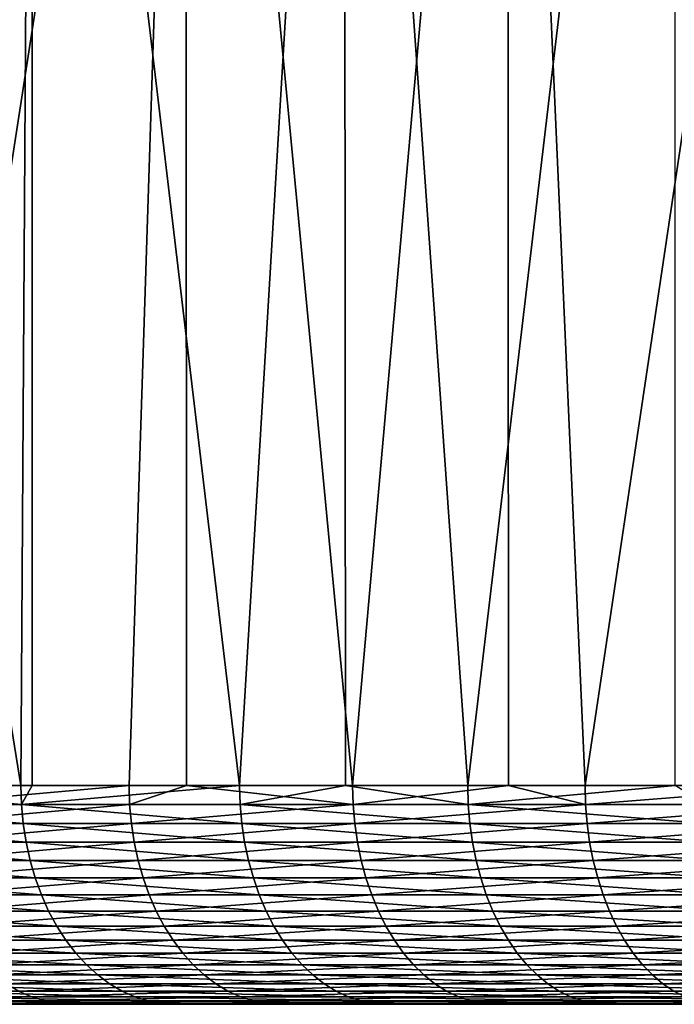
# Model space of a CAD drawing. Extents: x -30 to 139, y -258 to 0.
# Drawn here: x -21 to -18, y -9 to -4 of the extents above; entities that cross this region are included whole.
import ezdxf

# ---------------------------------------------------------------- set-up
doc = ezdxf.new("R2010")
doc.units = 0
doc.header["$MEASUREMENT"] = 0
doc.layers.add('L3', color=7, linetype='Continuous')

msp = doc.modelspace()

# ---------------------------------------------------------------- linework, layer by layer
at = {"layer": 'L3', "color": 7}
for points in [[(-22.38082, 0, 19.97746), (-22.04718, -8, 20.34507), (-21.09124, -8, 21.33447)], [(-22.38082, 0, 19.97746), (-21.09124, -8, 21.33447), (-21.04075, 0, 21.38427)], [(-20.33725, 0, -22.05439), (-21.57488, -8, -20.84525), (-21.72218, 0, -20.69171)], [(-20.33725, 0, -22.05439), (-20.59651, -8, -21.81247), (-21.57488, -8, -20.84525)], [(-21.09124, -8, 21.33447), (-21.03969, -8, 21.38315), (-21.04075, 0, 21.38427)], [(-21.04075, 0, 21.38427), (-21.03969, -8, 21.38315), (-20.09095, -8, 22.27899)], [(-21.04075, 0, 21.38427), (-20.09095, -8, 22.27899), (-19.61242, 0, 22.70138)], [(-20.33321, -8, -22.04991), (-20.59651, -8, -21.81247), (-20.33725, 0, -22.05439)], [(-20.33321, -8, -22.04991), (-20.33725, 0, -22.05439), (-19.57483, -8, -22.73381)], [(-19.57483, -8, -22.73381), (-20.33725, 0, -22.05439), (-18.86702, 0, -23.32457)], [(-19.6073, -8, 22.69544), (-19.61242, 0, 22.70138), (-20.09095, -8, 22.27899)], [(-19.04841, -8, 23.17667), (-18.10184, 0, 23.92328), (-19.61242, 0, 22.70138)], [(-19.04841, -8, 23.17667), (-19.61242, 0, 22.70138), (-19.6073, -8, 22.69544)], [(-19.57483, -8, -22.73381), (-18.86702, 0, -23.32457), (-18.8626, -8, -23.31918)], [(-18.09973, -8, 23.92059), (-18.10184, 0, 23.92328), (-19.04841, -8, 23.17667)], [(-17.31766, 0, -24.49691), (-18.51198, -8, -23.60734), (-18.86702, 0, -23.32457)], [(-18.8626, -8, -23.31918), (-18.86702, 0, -23.32457), (-18.51198, -8, -23.60734)], [(-17.31766, 0, -24.49691), (-17.4102, -8, -24.43123), (-18.51198, -8, -23.60734)], [(-22.04438, -8.08715, 20.34249), (-21.08857, -8.08715, 21.33176), (-22.04718, -8, 20.34507)], [(-22.04718, -8, 20.34507), (-21.08857, -8.08715, 21.33176), (-21.09124, -8, 21.33447)], [(-20.59651, -8, -21.81247), (-21.57215, -8.08715, -20.8426), (-21.57488, -8, -20.84525)], [(-20.5939, -8.08715, -21.8097), (-21.57215, -8.08715, -20.8426), (-20.59651, -8, -21.81247)], [(-21.08857, -8.08715, 21.33176), (-21.03969, -8, 21.38315), (-21.09124, -8, 21.33447)], [(-20.0884, -8.08715, 22.27617), (-20.09095, -8, 22.27899), (-21.08857, -8.08715, 21.33176)], [(-21.08857, -8.08715, 21.33176), (-20.09095, -8, 22.27899), (-21.03969, -8, 21.38315)], [(-20.59651, -8, -21.81247), (-20.33321, -8, -22.04991), (-20.5939, -8.08715, -21.8097)], [(-20.5939, -8.08715, -21.8097), (-20.33321, -8, -22.04991), (-19.57235, -8.08715, -22.73093)], [(-20.33321, -8, -22.04991), (-19.57483, -8, -22.73381), (-19.57235, -8.08715, -22.73093)], [(-19.6073, -8, 22.69544), (-20.09095, -8, 22.27899), (-20.0884, -8.08715, 22.27617)], [(-20.0884, -8.08715, 22.27617), (-19.046, -8.08715, 23.17373), (-19.6073, -8, 22.69544)], [(-19.6073, -8, 22.69544), (-19.046, -8.08715, 23.17373), (-19.04841, -8, 23.17667)], [(-18.8626, -8, -23.31918), (-19.57235, -8.08715, -22.73093), (-19.57483, -8, -22.73381)], [(-18.50963, -8.08715, -23.60435), (-19.57235, -8.08715, -22.73093), (-18.8626, -8, -23.31918)], [(-18.09973, -8, 23.92059), (-19.04841, -8, 23.17667), (-19.046, -8.08715, 23.17373)], [(-17.96353, -8.08715, 24.02256), (-18.09973, -8, 23.92059), (-19.046, -8.08715, 23.17373)], [(-18.8626, -8, -23.31918), (-18.51198, -8, -23.60734), (-18.50963, -8.08715, -23.60435)], [(-17.4102, -8, -24.43123), (-18.50963, -8.08715, -23.60435), (-18.51198, -8, -23.60734)], [(-17.40799, -8.08715, -24.42813), (-18.50963, -8.08715, -23.60435), (-17.4102, -8, -24.43123)], [(-22.03601, -8.17365, 20.33477), (-21.08056, -8.17365, 21.32366), (-22.04438, -8.08715, 20.34249)], [(-22.04438, -8.08715, 20.34249), (-21.08056, -8.17365, 21.32366), (-21.08857, -8.08715, 21.33176)], [(-20.5939, -8.08715, -21.8097), (-21.56396, -8.17365, -20.83469), (-21.57215, -8.08715, -20.8426)], [(-20.58608, -8.17365, -21.80142), (-21.56396, -8.17365, -20.83469), (-20.5939, -8.08715, -21.8097)], [(-21.08056, -8.17365, 21.32366), (-20.08078, -8.17365, 22.26771), (-21.08857, -8.08715, 21.33176)], [(-21.08857, -8.08715, 21.33176), (-20.08078, -8.17365, 22.26771), (-20.0884, -8.08715, 22.27617)], [(-20.5939, -8.08715, -21.8097), (-19.57235, -8.08715, -22.73093), (-20.58608, -8.17365, -21.80142)], [(-20.58608, -8.17365, -21.80142), (-19.57235, -8.08715, -22.73093), (-19.56492, -8.17365, -22.7223)], [(-20.08078, -8.17365, 22.26771), (-19.03876, -8.17365, 23.16493), (-20.0884, -8.08715, 22.27617)], [(-20.0884, -8.08715, 22.27617), (-19.03876, -8.17365, 23.16493), (-19.046, -8.08715, 23.17373)], [(-18.50963, -8.08715, -23.60435), (-19.56492, -8.17365, -22.7223), (-19.57235, -8.08715, -22.73093)], [(-18.5026, -8.17365, -23.59539), (-19.56492, -8.17365, -22.7223), (-18.50963, -8.08715, -23.60435)], [(-17.96353, -8.08715, 24.02256), (-19.046, -8.08715, 23.17373), (-17.95671, -8.17365, 24.01344)], [(-17.95671, -8.17365, 24.01344), (-19.046, -8.08715, 23.17373), (-19.03876, -8.17365, 23.16493)], [(-17.40799, -8.08715, -24.42813), (-18.5026, -8.17365, -23.59539), (-18.50963, -8.08715, -23.60435)], [(-17.40138, -8.17365, -24.41886), (-18.5026, -8.17365, -23.59539), (-17.40799, -8.08715, -24.42813)], [(-22.02214, -8.25882, 20.32196), (-21.06729, -8.25882, 21.31023), (-22.03601, -8.17365, 20.33477)], [(-22.03601, -8.17365, 20.33477), (-21.06729, -8.25882, 21.31023), (-21.08056, -8.17365, 21.32366)], [(-20.58608, -8.17365, -21.80142), (-21.55038, -8.25882, -20.82157), (-21.56396, -8.17365, -20.83469)], [(-20.57312, -8.25882, -21.78769), (-21.55038, -8.25882, -20.82157), (-20.58608, -8.17365, -21.80142)], [(-21.06729, -8.25882, 21.31023), (-20.06814, -8.25882, 22.25369), (-21.08056, -8.17365, 21.32366)], [(-21.08056, -8.17365, 21.32366), (-20.06814, -8.25882, 22.25369), (-20.08078, -8.17365, 22.26771)], [(-20.58608, -8.17365, -21.80142), (-19.56492, -8.17365, -22.7223), (-20.57312, -8.25882, -21.78769)], [(-20.57312, -8.25882, -21.78769), (-19.56492, -8.17365, -22.7223), (-19.5526, -8.25882, -22.70799)], [(-20.06814, -8.25882, 22.25369), (-19.02678, -8.25882, 23.15035), (-20.08078, -8.17365, 22.26771)], [(-20.08078, -8.17365, 22.26771), (-19.02678, -8.25882, 23.15035), (-19.03876, -8.17365, 23.16493)], [(-18.5026, -8.17365, -23.59539), (-19.5526, -8.25882, -22.70799), (-19.56492, -8.17365, -22.7223)], [(-18.49095, -8.25882, -23.58053), (-19.5526, -8.25882, -22.70799), (-18.5026, -8.17365, -23.59539)], [(-17.95671, -8.17365, 24.01344), (-19.03876, -8.17365, 23.16493), (-17.94541, -8.25882, 23.99831)], [(-17.94541, -8.25882, 23.99831), (-19.03876, -8.17365, 23.16493), (-19.02678, -8.25882, 23.15035)], [(-17.40138, -8.17365, -24.41886), (-18.49095, -8.25882, -23.58053), (-18.5026, -8.17365, -23.59539)], [(-17.39042, -8.25882, -24.40348), (-18.49095, -8.25882, -23.58053), (-17.40138, -8.17365, -24.41886)], [(-22.00286, -8.34202, 20.30417), (-21.04885, -8.34202, 21.29158), (-22.02214, -8.25882, 20.32196)], [(-22.02214, -8.25882, 20.32196), (-21.04885, -8.34202, 21.29158), (-21.06729, -8.25882, 21.31023)], [(-20.57312, -8.25882, -21.78769), (-21.53151, -8.34202, -20.80335), (-21.55038, -8.25882, -20.82157)], [(-20.55511, -8.34202, -21.76862), (-21.53151, -8.34202, -20.80335), (-20.57312, -8.25882, -21.78769)], [(-21.04885, -8.34202, 21.29158), (-20.05057, -8.34202, 22.23421), (-21.06729, -8.25882, 21.31023)], [(-21.06729, -8.25882, 21.31023), (-20.05057, -8.34202, 22.23421), (-20.06814, -8.25882, 22.25369)], [(-20.57312, -8.25882, -21.78769), (-19.5526, -8.25882, -22.70799), (-20.55511, -8.34202, -21.76862)], [(-20.55511, -8.34202, -21.76862), (-19.5526, -8.25882, -22.70799), (-19.53548, -8.34202, -22.68811)], [(-20.05057, -8.34202, 22.23421), (-19.01012, -8.34202, 23.13008), (-20.06814, -8.25882, 22.25369)], [(-20.06814, -8.25882, 22.25369), (-19.01012, -8.34202, 23.13008), (-19.02678, -8.25882, 23.15035)], [(-18.49095, -8.25882, -23.58053), (-19.53548, -8.34202, -22.68811), (-19.5526, -8.25882, -22.70799)], [(-18.47477, -8.34202, -23.55989), (-19.53548, -8.34202, -22.68811), (-18.49095, -8.25882, -23.58053)], [(-17.94541, -8.25882, 23.99831), (-19.02678, -8.25882, 23.15035), (-17.9297, -8.34202, 23.97731)], [(-17.9297, -8.34202, 23.97731), (-19.02678, -8.25882, 23.15035), (-19.01012, -8.34202, 23.13008)], [(-17.39042, -8.25882, -24.40348), (-18.47477, -8.34202, -23.55989), (-18.49095, -8.25882, -23.58053)], [(-17.3752, -8.34202, -24.38212), (-18.47477, -8.34202, -23.55989), (-17.39042, -8.25882, -24.40348)], [(-21.97832, -8.42262, 20.28153), (-21.02537, -8.42262, 21.26784), (-22.00286, -8.34202, 20.30417)], [(-22.00286, -8.34202, 20.30417), (-21.02537, -8.42262, 21.26784), (-21.04885, -8.34202, 21.29158)], [(-20.55511, -8.34202, -21.76862), (-21.5075, -8.42262, -20.78015), (-21.53151, -8.34202, -20.80335)], [(-20.53219, -8.42262, -21.74434), (-21.5075, -8.42262, -20.78015), (-20.55511, -8.34202, -21.76862)], [(-21.02537, -8.42262, 21.26784), (-20.02821, -8.42262, 22.20942), (-21.04885, -8.34202, 21.29158)], [(-21.04885, -8.34202, 21.29158), (-20.02821, -8.42262, 22.20942), (-20.05057, -8.34202, 22.23421)], [(-20.55511, -8.34202, -21.76862), (-19.53548, -8.34202, -22.68811), (-20.53219, -8.42262, -21.74434)], [(-20.53219, -8.42262, -21.74434), (-19.53548, -8.34202, -22.68811), (-19.5137, -8.42262, -22.66281)], [(-20.02821, -8.42262, 22.20942), (-18.98892, -8.42262, 23.10429), (-20.05057, -8.34202, 22.23421)], [(-20.05057, -8.34202, 22.23421), (-18.98892, -8.42262, 23.10429), (-19.01012, -8.34202, 23.13008)], [(-18.47477, -8.34202, -23.55989), (-19.5137, -8.42262, -22.66281), (-19.53548, -8.34202, -22.68811)], [(-18.45416, -8.42262, -23.53362), (-19.5137, -8.42262, -22.66281), (-18.47477, -8.34202, -23.55989)], [(-17.9297, -8.34202, 23.97731), (-19.01012, -8.34202, 23.13008), (-17.9097, -8.42262, 23.95057)], [(-17.9097, -8.42262, 23.95057), (-19.01012, -8.34202, 23.13008), (-18.98892, -8.42262, 23.10429)], [(-17.3752, -8.34202, -24.38212), (-18.45416, -8.42262, -23.53362), (-18.47477, -8.34202, -23.55989)], [(-17.35582, -8.42262, -24.35493), (-18.45416, -8.42262, -23.53362), (-17.3752, -8.34202, -24.38212)], [(-21.94872, -8.5, 20.25421), (-20.99705, -8.5, 21.23919), (-21.97832, -8.42262, 20.28153)], [(-21.97832, -8.42262, 20.28153), (-20.99705, -8.5, 21.23919), (-21.02537, -8.42262, 21.26784)], [(-20.53219, -8.42262, -21.74434), (-21.47853, -8.5, -20.75216), (-21.5075, -8.42262, -20.78015)], [(-20.50453, -8.5, -21.71505), (-21.47853, -8.5, -20.75216), (-20.53219, -8.42262, -21.74434)], [(-20.99705, -8.5, 21.23919), (-20.00123, -8.5, 22.1795), (-21.02537, -8.42262, 21.26784)], [(-21.02537, -8.42262, 21.26784), (-20.00123, -8.5, 22.1795), (-20.02821, -8.42262, 22.20942)], [(-20.53219, -8.42262, -21.74434), (-19.5137, -8.42262, -22.66281), (-20.50453, -8.5, -21.71505)], [(-20.50453, -8.5, -21.71505), (-19.5137, -8.42262, -22.66281), (-19.48741, -8.5, -22.63228)], [(-20.00123, -8.5, 22.1795), (-18.96334, -8.5, 23.07317), (-20.02821, -8.42262, 22.20942)], [(-20.02821, -8.42262, 22.20942), (-18.96334, -8.5, 23.07317), (-18.98892, -8.42262, 23.10429)], [(-18.45416, -8.42262, -23.53362), (-19.48741, -8.5, -22.63228), (-19.5137, -8.42262, -22.66281)], [(-18.42931, -8.5, -23.50192), (-19.48741, -8.5, -22.63228), (-18.45416, -8.42262, -23.53362)], [(-17.9097, -8.42262, 23.95057), (-18.98892, -8.42262, 23.10429), (-17.88558, -8.5, 23.91831)], [(-17.88558, -8.5, 23.91831), (-18.98892, -8.42262, 23.10429), (-18.96334, -8.5, 23.07317)], [(-17.35582, -8.42262, -24.35493), (-18.42931, -8.5, -23.50192), (-18.45416, -8.42262, -23.53362)], [(-17.33245, -8.5, -24.32213), (-18.42931, -8.5, -23.50192), (-17.35582, -8.42262, -24.35493)], [(-21.91427, -8.57358, 20.22243), (-20.9641, -8.57358, 21.20586), (-21.94872, -8.5, 20.25421)], [(-21.94872, -8.5, 20.25421), (-20.9641, -8.57358, 21.20586), (-20.99705, -8.5, 21.23919)], [(-20.50453, -8.5, -21.71505), (-21.44482, -8.57358, -20.71959), (-21.47853, -8.5, -20.75216)], [(-20.47235, -8.57358, -21.68097), (-21.44482, -8.57358, -20.71959), (-20.50453, -8.5, -21.71505)], [(-20.9641, -8.57358, 21.20586), (-19.96984, -8.57358, 22.14469), (-20.99705, -8.5, 21.23919)], [(-20.99705, -8.5, 21.23919), (-19.96984, -8.57358, 22.14469), (-20.00123, -8.5, 22.1795)], [(-20.50453, -8.5, -21.71505), (-19.48741, -8.5, -22.63228), (-20.47235, -8.57358, -21.68097)], [(-20.47235, -8.57358, -21.68097), (-19.48741, -8.5, -22.63228), (-19.45683, -8.57358, -22.59676)], [(-19.96984, -8.57358, 22.14469), (-18.93358, -8.57358, 23.03695), (-20.00123, -8.5, 22.1795)], [(-20.00123, -8.5, 22.1795), (-18.93358, -8.57358, 23.03695), (-18.96334, -8.5, 23.07317)], [(-18.42931, -8.5, -23.50192), (-19.45683, -8.57358, -22.59676), (-19.48741, -8.5, -22.63228)], [(-18.40038, -8.57358, -23.46503), (-19.45683, -8.57358, -22.59676), (-18.42931, -8.5, -23.50192)], [(-17.88558, -8.5, 23.91831), (-18.96334, -8.5, 23.07317), (-17.85751, -8.57358, 23.88077)], [(-17.85751, -8.57358, 23.88077), (-18.96334, -8.5, 23.07317), (-18.93358, -8.57358, 23.03695)], [(-17.33245, -8.5, -24.32213), (-18.40038, -8.57358, -23.46503), (-18.42931, -8.5, -23.50192)], [(-17.30524, -8.57358, -24.28395), (-18.40038, -8.57358, -23.46503), (-17.33245, -8.5, -24.32213)], [(-21.87524, -8.64279, 20.18641), (-20.92676, -8.64279, 21.16809), (-21.91427, -8.57358, 20.22243)], [(-21.91427, -8.57358, 20.22243), (-20.92676, -8.64279, 21.16809), (-20.9641, -8.57358, 21.20586)], [(-20.47235, -8.57358, -21.68097), (-21.40663, -8.64279, -20.68269), (-21.44482, -8.57358, -20.71959)], [(-20.43589, -8.64279, -21.64236), (-21.40663, -8.64279, -20.68269), (-20.47235, -8.57358, -21.68097)], [(-20.92676, -8.64279, 21.16809), (-19.93427, -8.64279, 22.10525), (-20.9641, -8.57358, 21.20586)], [(-20.9641, -8.57358, 21.20586), (-19.93427, -8.64279, 22.10525), (-19.96984, -8.57358, 22.14469)], [(-20.47235, -8.57358, -21.68097), (-19.45683, -8.57358, -22.59676), (-20.43589, -8.64279, -21.64236)], [(-20.43589, -8.64279, -21.64236), (-19.45683, -8.57358, -22.59676), (-19.42218, -8.64279, -22.55652)], [(-19.93427, -8.64279, 22.10525), (-18.89986, -8.64279, 22.99593), (-19.96984, -8.57358, 22.14469)], [(-19.96984, -8.57358, 22.14469), (-18.89986, -8.64279, 22.99593), (-18.93358, -8.57358, 23.03695)], [(-18.40038, -8.57358, -23.46503), (-19.42218, -8.64279, -22.55652), (-19.45683, -8.57358, -22.59676)], [(-18.36761, -8.64279, -23.42324), (-19.42218, -8.64279, -22.55652), (-18.40038, -8.57358, -23.46503)], [(-17.85751, -8.57358, 23.88077), (-18.93358, -8.57358, 23.03695), (-17.8257, -8.64279, 23.83824)], [(-17.8257, -8.64279, 23.83824), (-18.93358, -8.57358, 23.03695), (-18.89986, -8.64279, 22.99593)], [(-17.30524, -8.57358, -24.28395), (-18.36761, -8.64279, -23.42324), (-18.40038, -8.57358, -23.46503)], [(-17.27442, -8.64279, -24.2407), (-18.36761, -8.64279, -23.42324), (-17.30524, -8.57358, -24.28395)], [(-21.83193, -8.70711, 20.14644), (-20.88533, -8.70711, 21.12618), (-21.87524, -8.64279, 20.18641)], [(-21.87524, -8.64279, 20.18641), (-20.88533, -8.70711, 21.12618), (-20.92676, -8.64279, 21.16809)], [(-20.43589, -8.64279, -21.64236), (-21.36425, -8.70711, -20.64173), (-21.40663, -8.64279, -20.68269)], [(-20.39543, -8.70711, -21.59951), (-21.36425, -8.70711, -20.64173), (-20.43589, -8.64279, -21.64236)], [(-20.88533, -8.70711, 21.12618), (-19.8948, -8.70711, 22.06148), (-20.92676, -8.64279, 21.16809)], [(-20.92676, -8.64279, 21.16809), (-19.8948, -8.70711, 22.06148), (-19.93427, -8.64279, 22.10525)], [(-20.43589, -8.64279, -21.64236), (-19.42218, -8.64279, -22.55652), (-20.39543, -8.70711, -21.59951)], [(-20.39543, -8.70711, -21.59951), (-19.42218, -8.64279, -22.55652), (-19.38372, -8.70711, -22.51186)], [(-19.8948, -8.70711, 22.06148), (-18.86244, -8.70711, 22.95039), (-19.93427, -8.64279, 22.10525)], [(-19.93427, -8.64279, 22.10525), (-18.86244, -8.70711, 22.95039), (-18.89986, -8.64279, 22.99593)], [(-18.36761, -8.64279, -23.42324), (-19.38372, -8.70711, -22.51186), (-19.42218, -8.64279, -22.55652)], [(-18.33124, -8.70711, -23.37686), (-19.38372, -8.70711, -22.51186), (-18.36761, -8.64279, -23.42324)], [(-17.8257, -8.64279, 23.83824), (-18.89986, -8.64279, 22.99593), (-17.79041, -8.70711, 23.79104)], [(-17.79041, -8.70711, 23.79104), (-18.89986, -8.64279, 22.99593), (-18.86244, -8.70711, 22.95039)], [(-17.27442, -8.64279, -24.2407), (-18.33124, -8.70711, -23.37686), (-18.36761, -8.64279, -23.42324)], [(-17.24022, -8.70711, -24.19271), (-18.33124, -8.70711, -23.37686), (-17.27442, -8.64279, -24.2407)], [(-21.78466, -8.76605, 20.10282), (-20.84011, -8.76605, 21.08043), (-21.83193, -8.70711, 20.14644)], [(-21.83193, -8.70711, 20.14644), (-20.84011, -8.76605, 21.08043), (-20.88533, -8.70711, 21.12618)], [(-20.39543, -8.70711, -21.59951), (-21.31799, -8.76605, -20.59704), (-21.36425, -8.70711, -20.64173)], [(-20.35127, -8.76605, -21.55274), (-21.31799, -8.76605, -20.59704), (-20.39543, -8.70711, -21.59951)], [(-20.84011, -8.76605, 21.08043), (-19.85173, -8.76605, 22.01372), (-20.88533, -8.70711, 21.12618)], [(-20.88533, -8.70711, 21.12618), (-19.85173, -8.76605, 22.01372), (-19.8948, -8.70711, 22.06148)], [(-20.39543, -8.70711, -21.59951), (-19.38372, -8.70711, -22.51186), (-20.35127, -8.76605, -21.55274)], [(-20.35127, -8.76605, -21.55274), (-19.38372, -8.70711, -22.51186), (-19.34175, -8.76605, -22.46311)], [(-19.85173, -8.76605, 22.01372), (-18.8216, -8.76605, 22.9007), (-19.8948, -8.70711, 22.06148)], [(-19.8948, -8.70711, 22.06148), (-18.8216, -8.76605, 22.9007), (-18.86244, -8.70711, 22.95039)], [(-18.33124, -8.70711, -23.37686), (-19.34175, -8.76605, -22.46311), (-19.38372, -8.70711, -22.51186)], [(-18.29156, -8.76605, -23.32625), (-19.34175, -8.76605, -22.46311), (-18.33124, -8.70711, -23.37686)], [(-17.79041, -8.70711, 23.79104), (-18.86244, -8.70711, 22.95039), (-17.75189, -8.76605, 23.73953)], [(-17.75189, -8.76605, 23.73953), (-18.86244, -8.70711, 22.95039), (-18.8216, -8.76605, 22.9007)], [(-17.24022, -8.70711, -24.19271), (-18.29156, -8.76605, -23.32625), (-18.33124, -8.70711, -23.37686)], [(-17.20289, -8.76605, -24.14033), (-18.29156, -8.76605, -23.32625), (-17.24022, -8.70711, -24.19271)], [(-21.7338, -8.81915, 20.05588), (-20.79145, -8.81915, 21.03122), (-21.78466, -8.76605, 20.10282)], [(-21.78466, -8.76605, 20.10282), (-20.79145, -8.81915, 21.03122), (-20.84011, -8.76605, 21.08043)], [(-20.35127, -8.76605, -21.55274), (-21.26822, -8.81915, -20.54895), (-21.31799, -8.76605, -20.59704)], [(-20.30375, -8.81915, -21.50242), (-21.26822, -8.81915, -20.54895), (-20.35127, -8.76605, -21.55274)], [(-20.79145, -8.81915, 21.03122), (-19.80538, -8.81915, 21.96232), (-20.84011, -8.76605, 21.08043)], [(-20.84011, -8.76605, 21.08043), (-19.80538, -8.81915, 21.96232), (-19.85173, -8.76605, 22.01372)], [(-20.35127, -8.76605, -21.55274), (-19.34175, -8.76605, -22.46311), (-20.30375, -8.81915, -21.50242)], [(-20.30375, -8.81915, -21.50242), (-19.34175, -8.76605, -22.46311), (-19.29659, -8.81915, -22.41067)], [(-19.80538, -8.81915, 21.96232), (-18.77766, -8.81915, 22.84723), (-19.85173, -8.76605, 22.01372)], [(-19.85173, -8.76605, 22.01372), (-18.77766, -8.81915, 22.84723), (-18.8216, -8.76605, 22.9007)], [(-18.29156, -8.76605, -23.32625), (-19.29659, -8.81915, -22.41067), (-19.34175, -8.76605, -22.46311)], [(-18.24885, -8.81915, -23.27179), (-19.29659, -8.81915, -22.41067), (-18.29156, -8.76605, -23.32625)], [(-17.75189, -8.76605, 23.73953), (-18.8216, -8.76605, 22.9007), (-17.71044, -8.81915, 23.6841)], [(-17.71044, -8.81915, 23.6841), (-18.8216, -8.76605, 22.9007), (-18.77766, -8.81915, 22.84723)], [(-17.20289, -8.76605, -24.14033), (-18.24885, -8.81915, -23.27179), (-18.29156, -8.76605, -23.32625)], [(-17.16273, -8.81915, -24.08396), (-18.24885, -8.81915, -23.27179), (-17.20289, -8.76605, -24.14033)], [(-21.67973, -8.86603, 20.00599), (-20.73972, -8.86603, 20.97889), (-21.7338, -8.81915, 20.05588)], [(-21.7338, -8.81915, 20.05588), (-20.73972, -8.86603, 20.97889), (-20.79145, -8.81915, 21.03122)], [(-20.30375, -8.81915, -21.50242), (-21.2153, -8.86603, -20.49783), (-21.26822, -8.81915, -20.54895)], [(-20.25324, -8.86603, -21.44892), (-21.2153, -8.86603, -20.49783), (-20.30375, -8.81915, -21.50242)], [(-20.73972, -8.86603, 20.97889), (-19.7561, -8.86603, 21.90768), (-20.79145, -8.81915, 21.03122)], [(-20.79145, -8.81915, 21.03122), (-19.7561, -8.86603, 21.90768), (-19.80538, -8.81915, 21.96232)], [(-20.30375, -8.81915, -21.50242), (-19.29659, -8.81915, -22.41067), (-20.25324, -8.86603, -21.44892)], [(-20.25324, -8.86603, -21.44892), (-19.29659, -8.81915, -22.41067), (-19.24858, -8.86603, -22.35491)], [(-19.7561, -8.86603, 21.90768), (-18.73094, -8.86603, 22.79039), (-19.80538, -8.81915, 21.96232)], [(-19.80538, -8.81915, 21.96232), (-18.73094, -8.86603, 22.79039), (-18.77766, -8.81915, 22.84723)], [(-18.24885, -8.81915, -23.27179), (-19.24858, -8.86603, -22.35491), (-19.29659, -8.81915, -22.41067)], [(-18.20344, -8.86603, -23.21389), (-19.24858, -8.86603, -22.35491), (-18.24885, -8.81915, -23.27179)], [(-17.71044, -8.81915, 23.6841), (-18.77766, -8.81915, 22.84723), (-17.66638, -8.86603, 23.62518)], [(-17.66638, -8.86603, 23.62518), (-18.77766, -8.81915, 22.84723), (-18.73094, -8.86603, 22.79039)], [(-17.16273, -8.81915, -24.08396), (-18.20344, -8.86603, -23.21389), (-18.24885, -8.81915, -23.27179)], [(-17.12003, -8.86603, -24.02404), (-18.20344, -8.86603, -23.21389), (-17.16273, -8.81915, -24.08396)], [(-21.62286, -8.90631, 19.95351), (-20.68532, -8.90631, 20.92386), (-21.67973, -8.86603, 20.00599)], [(-21.67973, -8.86603, 20.00599), (-20.68532, -8.90631, 20.92386), (-20.73972, -8.86603, 20.97889)], [(-21.56362, -8.93969, 19.89885), (-20.62866, -8.93969, 20.86654), (-21.62286, -8.90631, 19.95351)], [(-21.62286, -8.90631, 19.95351), (-20.62866, -8.93969, 20.86654), (-20.68532, -8.90631, 20.92386)], [(-20.25324, -8.86603, -21.44892), (-21.15965, -8.90631, -20.44406), (-21.2153, -8.86603, -20.49783)], [(-20.20011, -8.90631, -21.39266), (-21.15965, -8.90631, -20.44406), (-20.25324, -8.86603, -21.44892)], [(-20.20011, -8.90631, -21.39266), (-21.10169, -8.93969, -20.38806), (-21.15965, -8.90631, -20.44406)], [(-20.14478, -8.93969, -21.33406), (-21.10169, -8.93969, -20.38806), (-20.20011, -8.90631, -21.39266)], [(-20.68532, -8.90631, 20.92386), (-19.70428, -8.90631, 21.85021), (-20.73972, -8.86603, 20.97889)], [(-20.73972, -8.86603, 20.97889), (-19.70428, -8.90631, 21.85021), (-19.7561, -8.86603, 21.90768)], [(-20.62866, -8.93969, 20.86654), (-19.6503, -8.93969, 21.79036), (-20.68532, -8.90631, 20.92386)], [(-20.68532, -8.90631, 20.92386), (-19.6503, -8.93969, 21.79036), (-19.70428, -8.90631, 21.85021)], [(-20.25324, -8.86603, -21.44892), (-19.24858, -8.86603, -22.35491), (-20.20011, -8.90631, -21.39266)], [(-20.20011, -8.90631, -21.39266), (-19.24858, -8.86603, -22.35491), (-19.19809, -8.90631, -22.29627)], [(-20.20011, -8.90631, -21.39266), (-19.19809, -8.90631, -22.29627), (-20.14478, -8.93969, -21.33406)], [(-20.14478, -8.93969, -21.33406), (-19.19809, -8.90631, -22.29627), (-19.1455, -8.93969, -22.2352)], [(-19.70428, -8.90631, 21.85021), (-18.68181, -8.90631, 22.73061), (-19.7561, -8.86603, 21.90768)], [(-19.7561, -8.86603, 21.90768), (-18.68181, -8.90631, 22.73061), (-18.73094, -8.86603, 22.79039)], [(-19.6503, -8.93969, 21.79036), (-18.63063, -8.93969, 22.66834), (-19.70428, -8.90631, 21.85021)], [(-19.70428, -8.90631, 21.85021), (-18.63063, -8.93969, 22.66834), (-18.68181, -8.90631, 22.73061)], [(-18.20344, -8.86603, -23.21389), (-19.19809, -8.90631, -22.29627), (-19.24858, -8.86603, -22.35491)], [(-18.1557, -8.90631, -23.15299), (-19.19809, -8.90631, -22.29627), (-18.20344, -8.86603, -23.21389)], [(-18.1557, -8.90631, -23.15299), (-19.1455, -8.93969, -22.2352), (-19.19809, -8.90631, -22.29627)], [(-18.10596, -8.93969, -23.08957), (-19.1455, -8.93969, -22.2352), (-18.1557, -8.90631, -23.15299)], [(-17.66638, -8.86603, 23.62518), (-18.73094, -8.86603, 22.79039), (-17.62004, -8.90631, 23.56321)], [(-17.62004, -8.90631, 23.56321), (-18.73094, -8.86603, 22.79039), (-18.68181, -8.90631, 22.73061)], [(-17.62004, -8.90631, 23.56321), (-18.68181, -8.90631, 22.73061), (-17.57177, -8.93969, 23.49866)], [(-17.57177, -8.93969, 23.49866), (-18.68181, -8.90631, 22.73061), (-18.63063, -8.93969, 22.66834)], [(-17.12003, -8.86603, -24.02404), (-18.1557, -8.90631, -23.15299), (-18.20344, -8.86603, -23.21389)], [(-17.07512, -8.90631, -23.96103), (-18.1557, -8.90631, -23.15299), (-17.12003, -8.86603, -24.02404)], [(-17.07512, -8.90631, -23.96103), (-18.10596, -8.93969, -23.08957), (-18.1557, -8.90631, -23.15299)], [(-17.02834, -8.93969, -23.89539), (-18.10596, -8.93969, -23.08957), (-17.07512, -8.90631, -23.96103)], [(-21.04185, -8.96593, -20.33024), (-21.9518, -8.96593, -19.34417), (-21.10169, -8.93969, -20.38806)], [(-21.50248, -8.96593, 19.84243), (-20.57016, -8.96593, 20.80738), (-21.56362, -8.93969, 19.89885)], [(-21.56362, -8.93969, 19.89885), (-20.57016, -8.96593, 20.80738), (-20.62866, -8.93969, 20.86654)], [(-20.14478, -8.93969, -21.33406), (-21.04185, -8.96593, -20.33024), (-21.10169, -8.93969, -20.38806)], [(-20.08766, -8.96593, -21.27356), (-21.04185, -8.96593, -20.33024), (-20.14478, -8.93969, -21.33406)], [(-20.57016, -8.96593, 20.80738), (-19.59459, -8.96593, 21.72857), (-20.62866, -8.93969, 20.86654)], [(-20.62866, -8.93969, 20.86654), (-19.59459, -8.96593, 21.72857), (-19.6503, -8.93969, 21.79036)], [(-20.14478, -8.93969, -21.33406), (-19.1455, -8.93969, -22.2352), (-20.08766, -8.96593, -21.27356)], [(-20.08766, -8.96593, -21.27356), (-19.1455, -8.93969, -22.2352), (-19.09121, -8.96593, -22.17215)], [(-19.59459, -8.96593, 21.72857), (-18.5778, -8.96593, 22.60407), (-19.6503, -8.93969, 21.79036)], [(-19.6503, -8.93969, 21.79036), (-18.5778, -8.96593, 22.60407), (-18.63063, -8.93969, 22.66834)], [(-18.10596, -8.93969, -23.08957), (-19.09121, -8.96593, -22.17215), (-19.1455, -8.93969, -22.2352)], [(-18.05462, -8.96593, -23.0241), (-19.09121, -8.96593, -22.17215), (-18.10596, -8.93969, -23.08957)], [(-17.57177, -8.93969, 23.49866), (-18.63063, -8.93969, 22.66834), (-17.52195, -8.96593, 23.43203)], [(-17.52195, -8.96593, 23.43203), (-18.63063, -8.93969, 22.66834), (-18.5778, -8.96593, 22.60407)], [(-17.02834, -8.93969, -23.89539), (-18.05462, -8.96593, -23.0241), (-18.10596, -8.93969, -23.08957)], [(-28.99809, -9, 0.3325), (-28.98285, -9, -0.99732), (0, -9)], [(0, -9), (-28.95236, -9, 1.66161), (-28.99809, -9, 0.3325)], [(0, -9), (-28.98285, -9, -0.99732), (-28.90665, -9, -2.32503)], [(0, -9), (-28.84573, -9, 2.98723), (-28.95236, -9, 1.66161)], [(0, -9), (-28.90665, -9, -2.32503), (-28.76966, -9, -3.64786)], [(-28.67845, -9, 4.30657), (-28.84573, -9, 2.98723), (0, -9)], [(-28.76966, -9, -3.64786), (-28.57216, -9, -4.96301), (0, -9)], [(0, -9), (-28.45085, -9, 5.61685), (-28.67845, -9, 4.30657)], [(0, -9), (-28.57216, -9, -4.96301), (-28.31458, -9, -6.26773)], [(0, -9), (-28.16342, -9, 6.91532), (-28.45085, -9, 5.61685)], [(0, -9), (-28.31458, -9, -6.26773), (-27.99745, -9, -7.55927)], [(-27.81677, -9, 8.19924), (-28.16342, -9, 6.91532), (0, -9)], [(-27.99745, -9, -7.55927), (-27.62145, -9, -8.83491), (0, -9)], [(0, -9), (-27.41161, -9, 9.46593), (-27.81677, -9, 8.19924)], [(0, -9), (-27.62145, -9, -8.83491), (-27.18735, -9, -10.09197)], [(0, -9), (-26.9488, -9, 10.7127), (-27.41161, -9, 9.46593)], [(0, -9), (-27.18735, -9, -10.09197), (-26.69608, -9, -11.3278)], [(-26.42933, -9, 11.93695), (-26.9488, -9, 10.7127), (0, -9)], [(-26.69608, -9, -11.3278), (-26.14867, -9, -12.53982), (0, -9)], [(0, -9), (-25.85427, -9, 13.13609), (-26.42933, -9, 11.93695)], [(0, -9), (-26.14867, -9, -12.53982), (-25.54627, -9, -13.72546)], [(0, -9), (-25.22484, -9, 14.30761), (-25.85427, -9, 13.13609)], [(0, -9), (-25.54627, -9, -13.72546), (-24.89014, -9, -14.88223)], [(-24.54236, -9, 15.44903), (-25.22484, -9, 14.30761), (0, -9)], [(-24.89014, -9, -14.88223), (-24.18167, -9, -16.00771), (0, -9)], [(0, -9), (-23.80827, -9, 16.55797), (-24.54236, -9, 15.44903)], [(0, -9), (-24.18167, -9, -16.00771), (-23.42234, -9, -17.09953)], [(0, -9), (-23.0241, -9, 17.63209), (-23.80827, -9, 16.55797)], [(0, -9), (-23.42234, -9, -17.09953), (-22.61376, -9, -18.15538)], [(-22.19152, -9, 18.66913), (-23.0241, -9, 17.63209), (0, -9)], [(-22.61376, -9, -18.15538), (-21.75762, -9, -19.17306), (0, -9)], [(0, -9), (-21.31227, -9, 19.6669), (-22.19152, -9, 18.66913)], [(-21.04185, -8.96593, -20.33024), (-21.8879, -8.98481, -19.28786), (-21.9518, -8.96593, -19.34417)], [(-20.9806, -8.98481, -20.27106), (-21.8879, -8.98481, -19.28786), (-21.04185, -8.96593, -20.33024)], [(-20.9806, -8.98481, -20.27106), (-21.82301, -8.9962, -19.23068), (-21.8879, -8.98481, -19.28786)], [(-20.9184, -8.9962, -20.21097), (-21.82301, -8.9962, -19.23068), (-20.9806, -8.98481, -20.27106)], [(-20.9184, -8.9962, -20.21097), (-21.75762, -9, -19.17306), (-21.82301, -8.9962, -19.23068)], [(-20.85572, -9, -20.15041), (-21.75762, -9, -19.17306), (-20.9184, -8.9962, -20.21097)], [(0, -9), (-21.75762, -9, -19.17306), (-20.85572, -9, -20.15041)], [(-21.43989, -8.98481, 19.78466), (-20.51028, -8.98481, 20.74681), (-21.50248, -8.96593, 19.84243)], [(-21.50248, -8.96593, 19.84243), (-20.51028, -8.98481, 20.74681), (-20.57016, -8.96593, 20.80738)], [(-21.37632, -8.9962, 19.72601), (-20.44948, -8.9962, 20.6853), (-21.43989, -8.98481, 19.78466)], [(-21.43989, -8.98481, 19.78466), (-20.44948, -8.9962, 20.6853), (-20.51028, -8.98481, 20.74681)], [(-21.31227, -9, 19.6669), (-20.3882, -9, 20.62332), (-21.37632, -8.9962, 19.72601)], [(-21.37632, -8.9962, 19.72601), (-20.3882, -9, 20.62332), (-20.44948, -8.9962, 20.6853)], [(0, -9), (-20.3882, -9, 20.62332), (-21.31227, -9, 19.6669)], [(-20.08766, -8.96593, -21.27356), (-20.9806, -8.98481, -20.27106), (-21.04185, -8.96593, -20.33024)], [(-20.02918, -8.98481, -21.21164), (-20.9806, -8.98481, -20.27106), (-20.08766, -8.96593, -21.27356)], [(-20.02918, -8.98481, -21.21164), (-20.9184, -8.9962, -20.21097), (-20.9806, -8.98481, -20.27106)], [(-19.9698, -8.9962, -21.14875), (-20.9184, -8.9962, -20.21097), (-20.02918, -8.98481, -21.21164)], [(-19.9698, -8.9962, -21.14875), (-20.85572, -9, -20.15041), (-20.9184, -8.9962, -20.21097)], [(-19.90996, -9, -21.08538), (-20.85572, -9, -20.15041), (-19.9698, -8.9962, -21.14875)], [(0, -9), (-20.85572, -9, -20.15041), (-19.90996, -9, -21.08538)], [(-20.51028, -8.98481, 20.74681), (-19.53755, -8.98481, 21.66532), (-20.57016, -8.96593, 20.80738)], [(-20.57016, -8.96593, 20.80738), (-19.53755, -8.98481, 21.66532), (-19.59459, -8.96593, 21.72857)], [(-20.44948, -8.9962, 20.6853), (-19.47962, -8.9962, 21.60109), (-20.51028, -8.98481, 20.74681)], [(-20.51028, -8.98481, 20.74681), (-19.47962, -8.9962, 21.60109), (-19.53755, -8.98481, 21.66532)], [(-20.3882, -9, 20.62332), (-19.42126, -9, 21.53636), (-20.44948, -8.9962, 20.6853)], [(-20.44948, -8.9962, 20.6853), (-19.42126, -9, 21.53636), (-19.47962, -8.9962, 21.60109)], [(-19.42126, -9, 21.53636), (-20.3882, -9, 20.62332), (0, -9)], [(-20.08766, -8.96593, -21.27356), (-19.09121, -8.96593, -22.17215), (-20.02918, -8.98481, -21.21164)], [(-20.02918, -8.98481, -21.21164), (-19.09121, -8.96593, -22.17215), (-19.03564, -8.98481, -22.1076)], [(-20.02918, -8.98481, -21.21164), (-19.03564, -8.98481, -22.1076), (-19.9698, -8.9962, -21.14875)], [(-19.9698, -8.9962, -21.14875), (-19.03564, -8.98481, -22.1076), (-18.9792, -8.9962, -22.04206)], [(-19.9698, -8.9962, -21.14875), (-18.9792, -8.9962, -22.04206), (-19.90996, -9, -21.08538)], [(-19.90996, -9, -21.08538), (-18.9792, -8.9962, -22.04206), (-18.92233, -9, -21.97601)], [(-19.90996, -9, -21.08538), (-18.92233, -9, -21.97601), (0, -9)], [(-19.53755, -8.98481, 21.66532), (-18.52372, -8.98481, 22.53827), (-19.59459, -8.96593, 21.72857)], [(-19.59459, -8.96593, 21.72857), (-18.52372, -8.98481, 22.53827), (-18.5778, -8.96593, 22.60407)], [(-19.47962, -8.9962, 21.60109), (-18.4688, -8.9962, 22.47145), (-19.53755, -8.98481, 21.66532)], [(-19.53755, -8.98481, 21.66532), (-18.4688, -8.9962, 22.47145), (-18.52372, -8.98481, 22.53827)], [(-19.42126, -9, 21.53636), (-18.41347, -9, 22.40411), (-19.47962, -8.9962, 21.60109)], [(-19.47962, -8.9962, 21.60109), (-18.41347, -9, 22.40411), (-18.4688, -8.9962, 22.47145)], [(0, -9), (-18.41347, -9, 22.40411), (-19.42126, -9, 21.53636)], [(-18.05462, -8.96593, -23.0241), (-19.03564, -8.98481, -22.1076), (-19.09121, -8.96593, -22.17215)], [(-18.00206, -8.98481, -22.95708), (-19.03564, -8.98481, -22.1076), (-18.05462, -8.96593, -23.0241)], [(-18.00206, -8.98481, -22.95708), (-18.9792, -8.9962, -22.04206), (-19.03564, -8.98481, -22.1076)], [(-17.94869, -8.9962, -22.88902), (-18.9792, -8.9962, -22.04206), (-18.00206, -8.98481, -22.95708)], [(-17.94869, -8.9962, -22.88902), (-18.92233, -9, -21.97601), (-18.9792, -8.9962, -22.04206)], [(-17.89491, -9, -22.82043), (-18.92233, -9, -21.97601), (-17.94869, -8.9962, -22.88902)], [(0, -9), (-18.92233, -9, -21.97601), (-17.89491, -9, -22.82043)], [(-17.52195, -8.96593, 23.43203), (-18.5778, -8.96593, 22.60407), (-17.47094, -8.98481, 23.36382)], [(-17.47094, -8.98481, 23.36382), (-18.5778, -8.96593, 22.60407), (-18.52372, -8.98481, 22.53827)], [(-17.47094, -8.98481, 23.36382), (-18.52372, -8.98481, 22.53827), (-17.41914, -8.9962, 23.29455)], [(-17.41914, -8.9962, 23.29455), (-18.52372, -8.98481, 22.53827), (-18.4688, -8.9962, 22.47145)], [(-17.41914, -8.9962, 23.29455), (-18.4688, -8.9962, 22.47145), (-17.36695, -9, 23.22475)], [(-17.36695, -9, 23.22475), (-18.4688, -8.9962, 22.47145), (-18.41347, -9, 22.40411)], [(0, -9), (-17.36695, -9, 23.22475), (-18.41347, -9, 22.40411)]]:
    msp.add_3dface(points, dxfattribs=at)

doc.saveas('drawing.dxf')
